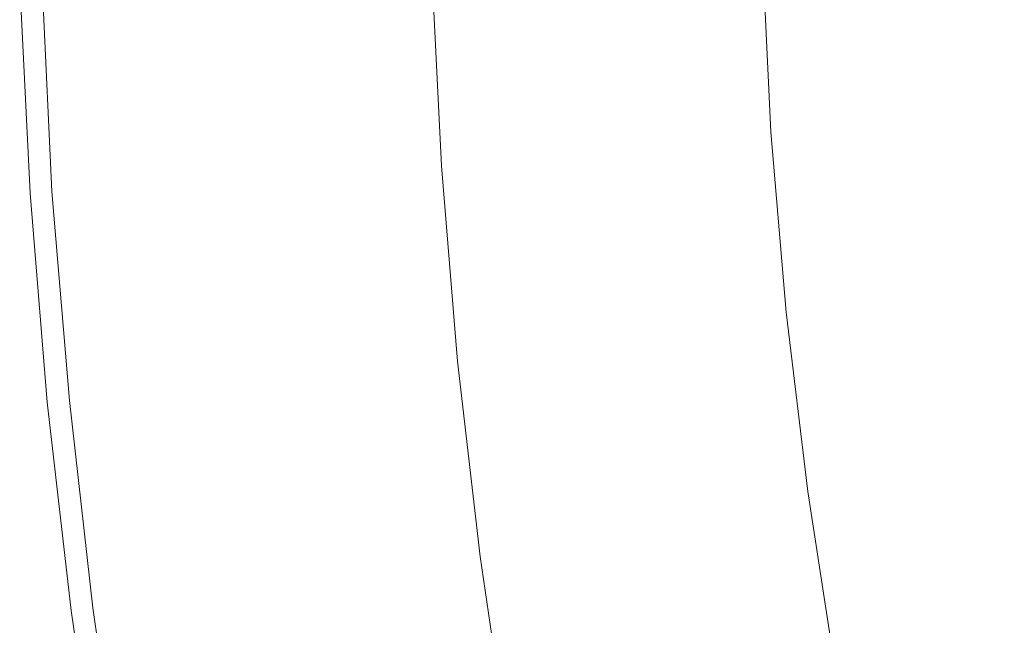
# Model space of a CAD drawing. Extents: x -797 to 797, y -797 to 798.
# Drawn here: x -797 to -674, y -106 to -30 of the extents above; entities that cross this region are included whole.
import ezdxf

# ---------------------------------------------------------------- set-up
doc = ezdxf.new("R2010")
doc.units = 0
doc.header["$LTSCALE"] = 500
doc.header["$MEASUREMENT"] = 0
doc.layers.add('CRS0', color=7, linetype='Continuous')

msp = doc.modelspace()

# ---------------------------------------------------------------- linework, layer by layer
at = {"layer": 'CRS0', "lineweight": 0}
for points, invisible_edges in [([(-704.6, -22, 182.4), (-707.6, -22.1, 184.2), (-706.4, -44.7, 184.2), (-704.6, -22, 182.4)], 15), ([(-706.4, -44.7, 184.2), (-703.5, -44.4, 182.4), (-704.6, -22, 182.4), (-706.4, -44.7, 184.2)], 13), ([(-700.5, -44.2, 180.8), (-701.6, -21.8, 180.8), (-704.6, -22, 182.4), (-700.5, -44.2, 180.8)], 15), ([(-704.6, -22, 182.4), (-703.5, -44.4, 182.4), (-700.5, -44.2, 180.8), (-704.6, -22, 182.4)], 15), ([(-698.6, -21.7, 179.4), (-701.6, -21.8, 180.8), (-700.5, -44.2, 180.8), (-698.6, -21.7, 179.4)], 15), ([(-700.5, -44.2, 180.8), (-697.4, -43.9, 179.4), (-698.6, -21.7, 179.4), (-700.5, -44.2, 180.8)], 15), ([(-693, -43.6, 178.3), (-694, -21.6, 178.3), (-698.6, -21.7, 179.4), (-693, -43.6, 178.3)], 15), ([(-698.6, -21.7, 179.4), (-697.4, -43.9, 179.4), (-693, -43.6, 178.3), (-698.6, -21.7, 179.4)], 15), ([(-686.3, -21.4, 177.4), (-694, -21.6, 178.3), (-693, -43.6, 178.3), (-686.3, -21.4, 177.4)], 15), ([(-693, -43.6, 178.3), (-685.7, -43.2, 177.4), (-686.3, -21.4, 177.4), (-693, -43.6, 178.3)], 15), ([(-674.3, -42.6, 176.8), (-674, -21.1, 176.8), (-686.3, -21.4, 177.4), (-674.3, -42.6, 176.8)], 15), ([(-686.3, -21.4, 177.4), (-685.7, -43.2, 177.4), (-674.3, -42.6, 176.8), (-686.3, -21.4, 177.4)], 15), ([(-727.7, -23.2, 204.8), (-730.6, -23.3, 208.9), (-729.4, -47, 208.9), (-727.7, -23.2, 204.8)], 15), ([(-729.4, -47, 208.9), (-726.5, -46.7, 204.8), (-727.7, -23.2, 204.8), (-729.4, -47, 208.9)], 15), ([(-723.5, -46.3, 200.8), (-724.7, -23, 200.8), (-727.7, -23.2, 204.8), (-723.5, -46.3, 200.8)], 15), ([(-727.7, -23.2, 204.8), (-726.5, -46.7, 204.8), (-723.5, -46.3, 200.8), (-727.7, -23.2, 204.8)], 15), ([(-721.8, -22.8, 197.2), (-724.7, -23, 200.8), (-723.5, -46.3, 200.8), (-721.8, -22.8, 197.2)], 15), ([(-723.5, -46.3, 200.8), (-720.7, -46, 197.2), (-721.8, -22.8, 197.2), (-723.5, -46.3, 200.8)], 15), ([(-717.8, -45.7, 194), (-719, -22.7, 194), (-721.8, -22.8, 197.2), (-717.8, -45.7, 194)], 15), ([(-721.8, -22.8, 197.2), (-720.7, -46, 197.2), (-717.8, -45.7, 194), (-721.8, -22.8, 197.2)], 15), ([(-716.2, -22.5, 191.2), (-719, -22.7, 194), (-717.8, -45.7, 194), (-716.2, -22.5, 191.2)], 15), ([(-717.8, -45.7, 194), (-715, -45.4, 191.2), (-716.2, -22.5, 191.2), (-717.8, -45.7, 194)], 15), ([(-712.2, -45.2, 188.6), (-713.4, -22.4, 188.6), (-716.2, -22.5, 191.2), (-712.2, -45.2, 188.6)], 15), ([(-716.2, -22.5, 191.2), (-715, -45.4, 191.2), (-712.2, -45.2, 188.6), (-716.2, -22.5, 191.2)], 15), ([(-710.5, -22.2, 186.3), (-713.4, -22.4, 188.6), (-712.2, -45.2, 188.6), (-710.5, -22.2, 186.3)], 15), ([(-712.2, -45.2, 188.6), (-709.3, -44.9, 186.3), (-710.5, -22.2, 186.3), (-712.2, -45.2, 188.6)], 15), ([(-706.4, -44.7, 184.2), (-707.6, -22.1, 184.2), (-710.5, -22.2, 186.3), (-706.4, -44.7, 184.2)], 15), ([(-710.5, -22.2, 186.3), (-709.3, -44.9, 186.3), (-706.4, -44.7, 184.2), (-710.5, -22.2, 186.3)], 15), ([(-750.7, -24.4, 229.7), (-755.6, -24.6, 230.1), (-754.4, -49.3, 230.1), (-750.7, -24.4, 229.7)], 15), ([(-754.4, -49.3, 230.1), (-749.5, -49, 229.7), (-750.7, -24.4, 229.7), (-754.4, -49.3, 230.1)], 15), ([(-746.3, -48.7, 229.1), (-747.5, -24.3, 229.1), (-750.7, -24.4, 229.7), (-746.3, -48.7, 229.1)], 15), ([(-750.7, -24.4, 229.7), (-749.5, -49, 229.7), (-746.3, -48.7, 229.1), (-750.7, -24.4, 229.7)], 15), ([(-745.7, -24.2, 228.5), (-747.5, -24.3, 229.1), (-746.3, -48.7, 229.1), (-745.7, -24.2, 228.5)], 15), ([(-746.3, -48.7, 229.1), (-744.5, -48.6, 228.6), (-745.7, -24.2, 228.5), (-746.3, -48.7, 229.1)], 13), ([(-743.3, -48.5, 227.9), (-744.5, -24.2, 227.9), (-745.7, -24.2, 228.5), (-743.3, -48.5, 227.9)], 15), ([(-745.7, -24.2, 228.5), (-744.5, -48.6, 228.6), (-743.3, -48.5, 227.9), (-745.7, -24.2, 228.5)], 15), ([(-743.6, -24.1, 227.3), (-744.5, -24.2, 227.9), (-743.3, -48.5, 227.9), (-743.6, -24.1, 227.3)], 15), ([(-743.3, -48.5, 227.9), (-742.4, -48.4, 227.3), (-743.6, -24.1, 227.3), (-743.3, -48.5, 227.9)], 15), ([(-741.5, -48.4, 226.6), (-742.7, -24.1, 226.6), (-743.6, -24.1, 227.3), (-741.5, -48.4, 226.6)], 15), ([(-743.6, -24.1, 227.3), (-742.4, -48.4, 227.3), (-741.5, -48.4, 226.6), (-743.6, -24.1, 227.3)], 15), ([(-741.9, -24, 225.7), (-742.7, -24.1, 226.6), (-741.5, -48.4, 226.6), (-741.9, -24, 225.7)], 15), ([(-741.5, -48.4, 226.6), (-740.7, -48.3, 225.7), (-741.9, -24, 225.7), (-741.5, -48.4, 226.6)], 15), ([(-739.9, -48.2, 224.7), (-741.1, -24, 224.7), (-741.9, -24, 225.7), (-739.9, -48.2, 224.7)], 15), ([(-741.9, -24, 225.7), (-740.7, -48.3, 225.7), (-739.9, -48.2, 224.7), (-741.9, -24, 225.7)], 15), ([(-740.1, -23.9, 223.3), (-741.1, -24, 224.7), (-739.9, -48.2, 224.7), (-740.1, -23.9, 223.3)], 15), ([(-739.9, -48.2, 224.7), (-738.9, -48.1, 223.3), (-740.1, -23.9, 223.3), (-739.9, -48.2, 224.7)], 15), ([(-737.7, -48, 221.6), (-738.9, -23.9, 221.6), (-740.1, -23.9, 223.3), (-737.7, -48, 221.6)], 15), ([(-740.1, -23.9, 223.3), (-738.9, -48.1, 223.3), (-737.7, -48, 221.6), (-740.1, -23.9, 223.3)], 15), ([(-737.4, -23.8, 219.3), (-738.9, -23.9, 221.6), (-737.7, -48, 221.6), (-737.4, -23.8, 219.3)], 15), ([(-737.7, -48, 221.6), (-736.3, -47.8, 219.3), (-737.4, -23.8, 219.3), (-737.7, -48, 221.6)], 15), ([(-734.4, -47.6, 216.5), (-735.6, -23.6, 216.5), (-737.4, -23.8, 219.3), (-734.4, -47.6, 216.5)], 15), ([(-737.4, -23.8, 219.3), (-736.3, -47.8, 219.3), (-734.4, -47.6, 216.5), (-737.4, -23.8, 219.3)], 15), ([(-733.2, -23.5, 212.9), (-735.6, -23.6, 216.5), (-734.4, -47.6, 216.5), (-733.2, -23.5, 212.9)], 15), ([(-734.4, -47.6, 216.5), (-732.1, -47.3, 212.9), (-733.2, -23.5, 212.9), (-734.4, -47.6, 216.5)], 15), ([(-729.4, -47, 208.9), (-730.6, -23.3, 208.9), (-733.2, -23.5, 212.9), (-729.4, -47, 208.9)], 15), ([(-733.2, -23.5, 212.9), (-732.1, -47.3, 212.9), (-729.4, -47, 208.9), (-733.2, -23.5, 212.9)], 15), ([(-790.8, -25.7, 230), (-793.2, -25.8, 229.7), (-791.9, -51.8, 229.7), (-790.8, -25.7, 230)], 15), ([(-791.9, -51.8, 229.7), (-789.6, -51.6, 230), (-790.8, -25.7, 230), (-791.9, -51.8, 229.7)], 15), ([(-785.3, -51.3, 230.2), (-786.5, -25.6, 230.2), (-790.8, -25.7, 230), (-785.3, -51.3, 230.2)], 15), ([(-790.8, -25.7, 230), (-789.6, -51.6, 230), (-785.3, -51.3, 230.2), (-790.8, -25.7, 230)], 15), ([(-779.6, -25.4, 230.4), (-786.5, -25.6, 230.2), (-785.3, -51.3, 230.2), (-779.6, -25.4, 230.4)], 15), ([(-785.3, -51.3, 230.2), (-778.4, -50.9, 230.4), (-779.6, -25.4, 230.4), (-785.3, -51.3, 230.2)], 15), ([(-770.1, -50.3, 230.4), (-771.3, -25.1, 230.4), (-779.6, -25.4, 230.4), (-770.1, -50.3, 230.4)], 15), ([(-779.6, -25.4, 230.4), (-778.4, -50.9, 230.4), (-770.1, -50.3, 230.4), (-779.6, -25.4, 230.4)], 15), ([(-762.9, -24.8, 230.3), (-771.3, -25.1, 230.4), (-770.1, -50.3, 230.4), (-762.9, -24.8, 230.3)], 15), ([(-770.1, -50.3, 230.4), (-761.7, -49.8, 230.3), (-762.9, -24.8, 230.3), (-770.1, -50.3, 230.4)], 15), ([(-754.4, -49.3, 230.1), (-755.6, -24.6, 230.1), (-762.9, -24.8, 230.3), (-754.4, -49.3, 230.1)], 15), ([(-762.9, -24.8, 230.3), (-761.7, -49.8, 230.3), (-754.4, -49.3, 230.1), (-762.9, -24.8, 230.3)], 15), ([(-796.9, -25.9, 213.2), (-797, -25.9, 206.7), (-795.7, -52, 206.7), (-796.9, -25.9, 213.2)], 15), ([(-795.7, -52, 191.6), (-795.7, -52, 199.4), (-797, -25.9, 199.4), (-795.7, -52, 191.6)], 15), ([(-797, -25.9, 199.4), (-797, -25.9, 191.6), (-795.7, -52, 191.6), (-797, -25.9, 199.4)], 13), ([(-795.7, -52, 206.7), (-797, -25.9, 206.7), (-797, -25.9, 199.4), (-795.7, -52, 206.7)], 15), ([(-797, -25.9, 199.4), (-795.7, -52, 199.4), (-795.7, -52, 206.7), (-797, -25.9, 199.4)], 15), ([(-795.7, -52, 206.7), (-795.6, -52, 213.2), (-796.9, -25.9, 213.2), (-795.7, -52, 206.7)], 15), ([(-795.6, -52, 218.4), (-796.9, -25.9, 218.4), (-796.9, -25.9, 213.2), (-795.6, -52, 218.4)], 15), ([(-796.9, -25.9, 213.2), (-795.6, -52, 213.2), (-795.6, -52, 218.4), (-796.9, -25.9, 213.2)], 15), ([(-796.8, -25.9, 221.8), (-796.9, -25.9, 218.4), (-795.6, -52, 218.4), (-796.8, -25.9, 221.8)], 15), ([(-795.6, -52, 218.4), (-795.5, -52, 221.8), (-796.8, -25.9, 221.8), (-795.6, -52, 218.4)], 15), ([(-795.3, -52, 223.9), (-796.6, -25.9, 223.9), (-796.8, -25.9, 221.8), (-795.3, -52, 223.9)], 15), ([(-796.8, -25.9, 221.8), (-795.5, -52, 221.8), (-795.3, -52, 223.9), (-796.8, -25.9, 221.8)], 15), ([(-796.4, -25.9, 225.1), (-796.6, -25.9, 223.9), (-795.3, -52, 223.9), (-796.4, -25.9, 225.1)], 15), ([(-795.3, -52, 223.9), (-795.1, -52, 225.1), (-796.4, -25.9, 225.1), (-795.3, -52, 223.9)], 15), ([(-794.9, -52, 225.9), (-796.1, -25.9, 225.9), (-796.4, -25.9, 225.1), (-794.9, -52, 225.9)], 15), ([(-796.4, -25.9, 225.1), (-795.1, -52, 225.1), (-794.9, -52, 225.9), (-796.4, -25.9, 225.1)], 15), ([(-795.8, -25.9, 226.7), (-796.1, -25.9, 225.9), (-794.9, -52, 225.9), (-795.8, -25.9, 226.7)], 15), ([(-794.9, -52, 225.9), (-794.5, -51.9, 226.7), (-795.8, -25.9, 226.7), (-794.9, -52, 225.9)], 15), ([(-794.2, -51.9, 227.5), (-795.5, -25.9, 227.5), (-795.8, -25.9, 226.7), (-794.2, -51.9, 227.5)], 15), ([(-795.8, -25.9, 226.7), (-794.5, -51.9, 226.7), (-794.2, -51.9, 227.5), (-795.8, -25.9, 226.7)], 15), ([(-795.1, -25.9, 228.2), (-795.5, -25.9, 227.5), (-794.2, -51.9, 227.5), (-795.1, -25.9, 228.2)], 15), ([(-794.2, -51.9, 227.5), (-793.8, -51.9, 228.2), (-795.1, -25.9, 228.2), (-794.2, -51.9, 227.5)], 15), ([(-793.4, -51.9, 228.8), (-794.6, -25.9, 228.8), (-795.1, -25.9, 228.2), (-793.4, -51.9, 228.8)], 15), ([(-795.1, -25.9, 228.2), (-793.8, -51.9, 228.2), (-793.4, -51.9, 228.8), (-795.1, -25.9, 228.2)], 15), ([(-794.2, -25.9, 229.4), (-794.6, -25.9, 228.8), (-793.4, -51.9, 228.8), (-794.2, -25.9, 229.4)], 15), ([(-791.9, -51.8, 229.7), (-793.2, -25.8, 229.7), (-794.2, -25.9, 229.4), (-791.9, -51.8, 229.7)], 15), ([(-793.4, -51.9, 228.8), (-793, -51.8, 229.4), (-794.2, -25.9, 229.4), (-793.4, -51.9, 228.8)], 13), ([(-794.2, -25.9, 229.4), (-793, -51.8, 229.4), (-791.9, -51.8, 229.7), (-794.2, -25.9, 229.4)], 15), ([(-674.3, -42.6, 176.8), (-685.7, -43.2, 177.4), (-684.5, -65, 177.4), (-674.3, -42.6, 176.8)], 15), ([(-684.5, -65, 177.4), (-674, -64.1, 176.8), (-674.3, -42.6, 176.8), (-684.5, -65, 177.4)], 15), ([(-695.6, -66.1, 179.4), (-697.4, -43.9, 179.4), (-700.5, -44.2, 180.8), (-695.6, -66.1, 179.4)], 15), ([(-693, -43.6, 178.3), (-697.4, -43.9, 179.4), (-695.6, -66.1, 179.4), (-693, -43.6, 178.3)], 15), ([(-695.6, -66.1, 179.4), (-691.3, -65.6, 178.3), (-693, -43.6, 178.3), (-695.6, -66.1, 179.4)], 15), ([(-684.5, -65, 177.4), (-685.7, -43.2, 177.4), (-693, -43.6, 178.3), (-684.5, -65, 177.4)], 15), ([(-693, -43.6, 178.3), (-691.3, -65.6, 178.3), (-684.5, -65, 177.4), (-693, -43.6, 178.3)], 15), ([(-712.2, -45.2, 188.6), (-715, -45.4, 191.2), (-713.1, -68.3, 191.1), (-712.2, -45.2, 188.6)], 15), ([(-713.1, -68.3, 191.1), (-710.3, -67.9, 188.6), (-712.2, -45.2, 188.6), (-713.1, -68.3, 191.1)], 15), ([(-707.4, -67.5, 186.3), (-709.3, -44.9, 186.3), (-712.2, -45.2, 188.6), (-707.4, -67.5, 186.3)], 15), ([(-712.2, -45.2, 188.6), (-710.3, -67.9, 188.6), (-707.4, -67.5, 186.3), (-712.2, -45.2, 188.6)], 15), ([(-706.4, -44.7, 184.2), (-709.3, -44.9, 186.3), (-707.4, -67.5, 186.3), (-706.4, -44.7, 184.2)], 15), ([(-707.4, -67.5, 186.3), (-704.5, -67.2, 184.2), (-706.4, -44.7, 184.2), (-707.4, -67.5, 186.3)], 15), ([(-701.6, -66.8, 182.4), (-703.5, -44.4, 182.4), (-706.4, -44.7, 184.2), (-701.6, -66.8, 182.4)], 15), ([(-706.4, -44.7, 184.2), (-704.5, -67.2, 184.2), (-701.6, -66.8, 182.4), (-706.4, -44.7, 184.2)], 15), ([(-700.5, -44.2, 180.8), (-703.5, -44.4, 182.4), (-701.6, -66.8, 182.4), (-700.5, -44.2, 180.8)], 13), ([(-701.6, -66.8, 182.4), (-698.6, -66.4, 180.8), (-700.5, -44.2, 180.8), (-701.6, -66.8, 182.4)], 15), ([(-700.5, -44.2, 180.8), (-698.6, -66.4, 180.8), (-695.6, -66.1, 179.4), (-700.5, -44.2, 180.8)], 15), ([(-723.5, -46.3, 200.8), (-726.5, -46.7, 204.8), (-724.5, -70.1, 204.7), (-723.5, -46.3, 200.8)], 15), ([(-724.5, -70.1, 204.7), (-721.6, -69.6, 200.7), (-723.5, -46.3, 200.8), (-724.5, -70.1, 204.7)], 15), ([(-718.7, -69.2, 197.1), (-720.7, -46, 197.2), (-723.5, -46.3, 200.8), (-718.7, -69.2, 197.1)], 15), ([(-723.5, -46.3, 200.8), (-721.6, -69.6, 200.7), (-718.7, -69.2, 197.1), (-723.5, -46.3, 200.8)], 15), ([(-717.8, -45.7, 194), (-720.7, -46, 197.2), (-718.7, -69.2, 197.1), (-717.8, -45.7, 194)], 15), ([(-718.7, -69.2, 197.1), (-715.9, -68.7, 194), (-717.8, -45.7, 194), (-718.7, -69.2, 197.1)], 15), ([(-713.1, -68.3, 191.1), (-715, -45.4, 191.2), (-717.8, -45.7, 194), (-713.1, -68.3, 191.1)], 15), ([(-717.8, -45.7, 194), (-715.9, -68.7, 194), (-713.1, -68.3, 191.1), (-717.8, -45.7, 194)], 15), ([(-734.4, -47.6, 216.5), (-736.3, -47.8, 219.3), (-734.3, -71.8, 219.4), (-734.4, -47.6, 216.5)], 15), ([(-730.1, -71.1, 212.9), (-732.1, -47.3, 212.9), (-734.4, -47.6, 216.5), (-730.1, -71.1, 212.9)], 15), ([(-734.4, -47.6, 216.5), (-732.4, -71.5, 216.5), (-730.1, -71.1, 212.9), (-734.4, -47.6, 216.5)], 15), ([(-734.3, -71.8, 219.4), (-732.4, -71.5, 216.5), (-734.4, -47.6, 216.5), (-734.3, -71.8, 219.4)], 15), ([(-729.4, -47, 208.9), (-732.1, -47.3, 212.9), (-730.1, -71.1, 212.9), (-729.4, -47, 208.9)], 15), ([(-730.1, -71.1, 212.9), (-727.4, -70.6, 208.9), (-729.4, -47, 208.9), (-730.1, -71.1, 212.9)], 15), ([(-724.5, -70.1, 204.7), (-726.5, -46.7, 204.8), (-729.4, -47, 208.9), (-724.5, -70.1, 204.7)], 15), ([(-729.4, -47, 208.9), (-727.4, -70.6, 208.9), (-724.5, -70.1, 204.7), (-729.4, -47, 208.9)], 15), ([(-747.5, -73.5, 229.7), (-749.5, -49, 229.7), (-754.4, -49.3, 230.1), (-747.5, -73.5, 229.7)], 15), ([(-746.3, -48.7, 229.1), (-749.5, -49, 229.7), (-747.5, -73.5, 229.7), (-746.3, -48.7, 229.1)], 15), ([(-747.5, -73.5, 229.7), (-744.3, -73.1, 229.1), (-746.3, -48.7, 229.1), (-747.5, -73.5, 229.7)], 15), ([(-742.5, -72.9, 228.6), (-744.5, -48.6, 228.6), (-746.3, -48.7, 229.1), (-742.5, -72.9, 228.6)], 15), ([(-746.3, -48.7, 229.1), (-744.3, -73.1, 229.1), (-742.5, -72.9, 228.6), (-746.3, -48.7, 229.1)], 15), ([(-743.3, -48.5, 227.9), (-744.5, -48.6, 228.6), (-742.5, -72.9, 228.6), (-743.3, -48.5, 227.9)], 13), ([(-740.4, -72.7, 227.3), (-742.4, -48.4, 227.3), (-743.3, -48.5, 227.9), (-740.4, -72.7, 227.3)], 15), ([(-743.3, -48.5, 227.9), (-741.3, -72.8, 227.9), (-740.4, -72.7, 227.3), (-743.3, -48.5, 227.9)], 15), ([(-742.5, -72.9, 228.6), (-741.3, -72.8, 227.9), (-743.3, -48.5, 227.9), (-742.5, -72.9, 228.6)], 15), ([(-741.5, -48.4, 226.6), (-742.4, -48.4, 227.3), (-740.4, -72.7, 227.3), (-741.5, -48.4, 226.6)], 15), ([(-738.7, -72.5, 225.7), (-740.7, -48.3, 225.7), (-741.5, -48.4, 226.6), (-738.7, -72.5, 225.7)], 15), ([(-740.4, -72.7, 227.3), (-739.5, -72.6, 226.6), (-741.5, -48.4, 226.6), (-740.4, -72.7, 227.3)], 15), ([(-741.5, -48.4, 226.6), (-739.5, -72.6, 226.6), (-738.7, -72.5, 225.7), (-741.5, -48.4, 226.6)], 15), ([(-739.9, -48.2, 224.7), (-740.7, -48.3, 225.7), (-738.7, -72.5, 225.7), (-739.9, -48.2, 224.7)], 15), ([(-736.9, -72.2, 223.3), (-738.9, -48.1, 223.3), (-739.9, -48.2, 224.7), (-736.9, -72.2, 223.3)], 15), ([(-738.7, -72.5, 225.7), (-737.9, -72.3, 224.7), (-739.9, -48.2, 224.7), (-738.7, -72.5, 225.7)], 15), ([(-739.9, -48.2, 224.7), (-737.9, -72.3, 224.7), (-736.9, -72.2, 223.3), (-739.9, -48.2, 224.7)], 15), ([(-737.7, -48, 221.6), (-738.9, -48.1, 223.3), (-736.9, -72.2, 223.3), (-737.7, -48, 221.6)], 15), ([(-734.3, -71.8, 219.4), (-736.3, -47.8, 219.3), (-737.7, -48, 221.6), (-734.3, -71.8, 219.4)], 15), ([(-736.9, -72.2, 223.3), (-735.8, -72, 221.6), (-737.7, -48, 221.6), (-736.9, -72.2, 223.3)], 15), ([(-737.7, -48, 221.6), (-735.8, -72, 221.6), (-734.3, -71.8, 219.4), (-737.7, -48, 221.6)], 15), ([(-759.6, -74.7, 230.3), (-761.7, -49.8, 230.3), (-770.1, -50.3, 230.4), (-759.6, -74.7, 230.3)], 15), ([(-754.4, -49.3, 230.1), (-761.7, -49.8, 230.3), (-759.6, -74.7, 230.3), (-754.4, -49.3, 230.1)], 15), ([(-759.6, -74.7, 230.3), (-752.4, -74, 230.1), (-754.4, -49.3, 230.1), (-759.6, -74.7, 230.3)], 15), ([(-754.4, -49.3, 230.1), (-752.4, -74, 230.1), (-747.5, -73.5, 229.7), (-754.4, -49.3, 230.1)], 15), ([(-785.3, -51.3, 230.2), (-789.6, -51.6, 230), (-787.4, -77.4, 230), (-785.3, -51.3, 230.2)], 15), ([(-787.4, -77.4, 230), (-783.2, -77, 230.2), (-785.3, -51.3, 230.2), (-787.4, -77.4, 230)], 15), ([(-776.3, -76.3, 230.4), (-778.4, -50.9, 230.4), (-785.3, -51.3, 230.2), (-776.3, -76.3, 230.4)], 15), ([(-785.3, -51.3, 230.2), (-783.2, -77, 230.2), (-776.3, -76.3, 230.4), (-785.3, -51.3, 230.2)], 15), ([(-770.1, -50.3, 230.4), (-778.4, -50.9, 230.4), (-776.3, -76.3, 230.4), (-770.1, -50.3, 230.4)], 15), ([(-776.3, -76.3, 230.4), (-768, -75.5, 230.4), (-770.1, -50.3, 230.4), (-776.3, -76.3, 230.4)], 15), ([(-770.1, -50.3, 230.4), (-768, -75.5, 230.4), (-759.6, -74.7, 230.3), (-770.1, -50.3, 230.4)], 15), ([(-795.7, -52, 206.7), (-793.5, -78, 206.7), (-793.5, -78, 213.2), (-795.7, -52, 206.7)], 15), ([(-793.5, -78, 213.2), (-795.6, -52, 213.2), (-795.7, -52, 206.7), (-793.5, -78, 213.2)], 15), ([(-795.7, -52, 206.7), (-795.7, -52, 199.4), (-793.6, -78, 199.4), (-795.7, -52, 206.7)], 15), ([(-793.6, -78, 199.4), (-793.5, -78, 206.7), (-795.7, -52, 206.7), (-793.6, -78, 199.4)], 15), ([(-795.7, -52, 191.6), (-793.6, -78, 191.6), (-793.6, -78, 199.4), (-795.7, -52, 191.6)], 14), ([(-793.6, -78, 199.4), (-795.7, -52, 199.4), (-795.7, -52, 191.6), (-793.6, -78, 199.4)], 15), ([(-795.6, -52, 218.4), (-795.6, -52, 213.2), (-793.5, -78, 213.2), (-795.6, -52, 218.4)], 15), ([(-793.5, -78, 213.2), (-793.4, -78, 218.4), (-795.6, -52, 218.4), (-793.5, -78, 213.2)], 15), ([(-795.6, -52, 218.4), (-793.4, -78, 218.4), (-793.3, -78, 221.8), (-795.6, -52, 218.4)], 15), ([(-793.3, -78, 221.8), (-795.5, -52, 221.8), (-795.6, -52, 218.4), (-793.3, -78, 221.8)], 15), ([(-795.3, -52, 223.9), (-795.5, -52, 221.8), (-793.3, -78, 221.8), (-795.3, -52, 223.9)], 15), ([(-793.3, -78, 221.8), (-793.2, -78, 223.9), (-795.3, -52, 223.9), (-793.3, -78, 221.8)], 15), ([(-795.3, -52, 223.9), (-793.2, -78, 223.9), (-793, -78, 225.1), (-795.3, -52, 223.9)], 15), ([(-793, -78, 225.1), (-795.1, -52, 225.1), (-795.3, -52, 223.9), (-793, -78, 225.1)], 15), ([(-794.9, -52, 225.9), (-795.1, -52, 225.1), (-793, -78, 225.1), (-794.9, -52, 225.9)], 15), ([(-792.4, -77.9, 226.7), (-794.5, -51.9, 226.7), (-794.9, -52, 225.9), (-792.4, -77.9, 226.7)], 15), ([(-794.9, -52, 225.9), (-792.7, -77.9, 225.9), (-792.4, -77.9, 226.7), (-794.9, -52, 225.9)], 15), ([(-793, -78, 225.1), (-792.7, -77.9, 225.9), (-794.9, -52, 225.9), (-793, -78, 225.1)], 15), ([(-794.2, -51.9, 227.5), (-794.5, -51.9, 226.7), (-792.4, -77.9, 226.7), (-794.2, -51.9, 227.5)], 15), ([(-792.4, -77.9, 226.7), (-792, -77.9, 227.5), (-794.2, -51.9, 227.5), (-792.4, -77.9, 226.7)], 15), ([(-794.2, -51.9, 227.5), (-792, -77.9, 227.5), (-791.7, -77.8, 228.2), (-794.2, -51.9, 227.5)], 15), ([(-791.7, -77.8, 228.2), (-793.8, -51.9, 228.2), (-794.2, -51.9, 227.5), (-791.7, -77.8, 228.2)], 15), ([(-793.4, -51.9, 228.8), (-793.8, -51.9, 228.2), (-791.7, -77.8, 228.2), (-793.4, -51.9, 228.8)], 15), ([(-790.8, -77.8, 229.4), (-793, -51.8, 229.4), (-793.4, -51.9, 228.8), (-790.8, -77.8, 229.4)], 15), ([(-791.7, -77.8, 228.2), (-791.2, -77.8, 228.8), (-793.4, -51.9, 228.8), (-791.7, -77.8, 228.2)], 15), ([(-793.4, -51.9, 228.8), (-791.2, -77.8, 228.8), (-790.8, -77.8, 229.4), (-793.4, -51.9, 228.8)], 15), ([(-791.9, -51.8, 229.7), (-793, -51.8, 229.4), (-790.8, -77.8, 229.4), (-791.9, -51.8, 229.7)], 13), ([(-787.4, -77.4, 230), (-789.6, -51.6, 230), (-791.9, -51.8, 229.7), (-787.4, -77.4, 230)], 15), ([(-790.8, -77.8, 229.4), (-789.8, -77.7, 229.7), (-791.9, -51.8, 229.7), (-790.8, -77.8, 229.4)], 15), ([(-791.9, -51.8, 229.7), (-789.8, -77.7, 229.7), (-787.4, -77.4, 230), (-791.9, -51.8, 229.7)], 15), ([(-673.1, -85.7, 176.8), (-674, -64.1, 176.8), (-684.5, -65, 177.4), (-673.1, -85.7, 176.8)], 15), ([(-695.6, -66.1, 179.4), (-698.6, -66.4, 180.8), (-696, -88.6, 180.7), (-695.6, -66.1, 179.4)], 15), ([(-696, -88.6, 180.7), (-692.9, -88.1, 179.4), (-695.6, -66.1, 179.4), (-696, -88.6, 180.7)], 15), ([(-688.8, -87.6, 178.3), (-691.3, -65.6, 178.3), (-695.6, -66.1, 179.4), (-688.8, -87.6, 178.3)], 15), ([(-695.6, -66.1, 179.4), (-692.9, -88.1, 179.4), (-688.8, -87.6, 178.3), (-695.6, -66.1, 179.4)], 15), ([(-684.5, -65, 177.4), (-691.3, -65.6, 178.3), (-688.8, -87.6, 178.3), (-684.5, -65, 177.4)], 15), ([(-688.8, -87.6, 178.3), (-682.6, -86.8, 177.4), (-684.5, -65, 177.4), (-688.8, -87.6, 178.3)], 15), ([(-684.5, -65, 177.4), (-682.6, -86.8, 177.4), (-673.1, -85.7, 176.8), (-684.5, -65, 177.4)], 15), ([(-701.9, -89.6, 184.2), (-704.5, -67.2, 184.2), (-707.4, -67.5, 186.3), (-701.9, -89.6, 184.2)], 15), ([(-701.6, -66.8, 182.4), (-704.5, -67.2, 184.2), (-701.9, -89.6, 184.2), (-701.6, -66.8, 182.4)], 15), ([(-701.9, -89.6, 184.2), (-698.9, -89.1, 182.3), (-701.6, -66.8, 182.4), (-701.9, -89.6, 184.2)], 15), ([(-696, -88.6, 180.7), (-698.6, -66.4, 180.8), (-701.6, -66.8, 182.4), (-696, -88.6, 180.7)], 15), ([(-701.6, -66.8, 182.4), (-698.9, -89.1, 182.3), (-696, -88.6, 180.7), (-701.6, -66.8, 182.4)], 14), ([(-713.1, -68.3, 191.1), (-715.9, -68.7, 194), (-713.2, -91.7, 193.9), (-713.1, -68.3, 191.1)], 15), ([(-713.2, -91.7, 193.9), (-710.4, -91.1, 191.1), (-713.1, -68.3, 191.1), (-713.2, -91.7, 193.9)], 15), ([(-707.6, -90.6, 188.5), (-710.3, -67.9, 188.6), (-713.1, -68.3, 191.1), (-707.6, -90.6, 188.5)], 15), ([(-713.1, -68.3, 191.1), (-710.4, -91.1, 191.1), (-707.6, -90.6, 188.5), (-713.1, -68.3, 191.1)], 15), ([(-707.4, -67.5, 186.3), (-710.3, -67.9, 188.6), (-707.6, -90.6, 188.5), (-707.4, -67.5, 186.3)], 15), ([(-707.6, -90.6, 188.5), (-704.7, -90.1, 186.2), (-707.4, -67.5, 186.3), (-707.6, -90.6, 188.5)], 15), ([(-707.4, -67.5, 186.3), (-704.7, -90.1, 186.2), (-701.9, -89.6, 184.2), (-707.4, -67.5, 186.3)], 15), ([(-718.8, -92.8, 200.7), (-721.6, -69.6, 200.7), (-724.5, -70.1, 204.7), (-718.8, -92.8, 200.7)], 15), ([(-718.7, -69.2, 197.1), (-721.6, -69.6, 200.7), (-718.8, -92.8, 200.7), (-718.7, -69.2, 197.1)], 15), ([(-718.8, -92.8, 200.7), (-716, -92.2, 197.1), (-718.7, -69.2, 197.1), (-718.8, -92.8, 200.7)], 15), ([(-713.2, -91.7, 193.9), (-715.9, -68.7, 194), (-718.7, -69.2, 197.1), (-713.2, -91.7, 193.9)], 15), ([(-718.7, -69.2, 197.1), (-716, -92.2, 197.1), (-713.2, -91.7, 193.9), (-718.7, -69.2, 197.1)], 15), ([(-724.7, -94.1, 208.9), (-727.4, -70.6, 208.9), (-730.1, -71.1, 212.9), (-724.7, -94.1, 208.9)], 15), ([(-724.5, -70.1, 204.7), (-727.4, -70.6, 208.9), (-724.7, -94.1, 208.9), (-724.5, -70.1, 204.7)], 15), ([(-724.7, -94.1, 208.9), (-721.8, -93.5, 204.7), (-724.5, -70.1, 204.7), (-724.7, -94.1, 208.9)], 15), ([(-724.5, -70.1, 204.7), (-721.8, -93.5, 204.7), (-718.8, -92.8, 200.7), (-724.5, -70.1, 204.7)], 15), ([(-735.1, -96.4, 224.7), (-737.9, -72.3, 224.7), (-738.7, -72.5, 225.7), (-735.1, -96.4, 224.7)], 15), ([(-736.9, -72.2, 223.3), (-737.9, -72.3, 224.7), (-735.1, -96.4, 224.7), (-736.9, -72.2, 223.3)], 15), ([(-733, -96, 221.6), (-735.8, -72, 221.6), (-736.9, -72.2, 223.3), (-733, -96, 221.6)], 15), ([(-735.1, -96.4, 224.7), (-734.2, -96.2, 223.3), (-736.9, -72.2, 223.3), (-735.1, -96.4, 224.7)], 15), ([(-736.9, -72.2, 223.3), (-734.2, -96.2, 223.3), (-733, -96, 221.6), (-736.9, -72.2, 223.3)], 15), ([(-734.3, -71.8, 219.4), (-735.8, -72, 221.6), (-733, -96, 221.6), (-734.3, -71.8, 219.4)], 15), ([(-729.7, -95.3, 216.5), (-732.4, -71.5, 216.5), (-734.3, -71.8, 219.4), (-729.7, -95.3, 216.5)], 15), ([(-734.3, -71.8, 219.4), (-731.5, -95.7, 219.4), (-729.7, -95.3, 216.5), (-734.3, -71.8, 219.4)], 15), ([(-733, -96, 221.6), (-731.5, -95.7, 219.4), (-734.3, -71.8, 219.4), (-733, -96, 221.6)], 15), ([(-730.1, -71.1, 212.9), (-732.4, -71.5, 216.5), (-729.7, -95.3, 216.5), (-730.1, -71.1, 212.9)], 15), ([(-729.7, -95.3, 216.5), (-727.3, -94.7, 212.9), (-730.1, -71.1, 212.9), (-729.7, -95.3, 216.5)], 15), ([(-730.1, -71.1, 212.9), (-727.3, -94.7, 212.9), (-724.7, -94.1, 208.9), (-730.1, -71.1, 212.9)], 15), ([(-747.5, -73.5, 229.7), (-752.4, -74, 230.1), (-749.6, -98.5, 230.1), (-747.5, -73.5, 229.7)], 15), ([(-749.6, -98.5, 230.1), (-744.6, -97.9, 229.7), (-747.5, -73.5, 229.7), (-749.6, -98.5, 230.1)], 15), ([(-741.5, -97.4, 229.1), (-744.3, -73.1, 229.1), (-747.5, -73.5, 229.7), (-741.5, -97.4, 229.1)], 15), ([(-747.5, -73.5, 229.7), (-744.6, -97.9, 229.7), (-741.5, -97.4, 229.1), (-747.5, -73.5, 229.7)], 15), ([(-742.5, -72.9, 228.6), (-744.3, -73.1, 229.1), (-741.5, -97.4, 229.1), (-742.5, -72.9, 228.6)], 15), ([(-738.6, -97, 227.9), (-741.3, -72.8, 227.9), (-742.5, -72.9, 228.6), (-738.6, -97, 227.9)], 15), ([(-742.5, -72.9, 228.6), (-739.7, -97.2, 228.6), (-738.6, -97, 227.9), (-742.5, -72.9, 228.6)], 14), ([(-741.5, -97.4, 229.1), (-739.7, -97.2, 228.6), (-742.5, -72.9, 228.6), (-741.5, -97.4, 229.1)], 15), ([(-740.4, -72.7, 227.3), (-741.3, -72.8, 227.9), (-738.6, -97, 227.9), (-740.4, -72.7, 227.3)], 15), ([(-736.8, -96.7, 226.6), (-739.5, -72.6, 226.6), (-740.4, -72.7, 227.3), (-736.8, -96.7, 226.6)], 15), ([(-738.6, -97, 227.9), (-737.6, -96.8, 227.3), (-740.4, -72.7, 227.3), (-738.6, -97, 227.9)], 15), ([(-740.4, -72.7, 227.3), (-737.6, -96.8, 227.3), (-736.8, -96.7, 226.6), (-740.4, -72.7, 227.3)], 15), ([(-738.7, -72.5, 225.7), (-739.5, -72.6, 226.6), (-736.8, -96.7, 226.6), (-738.7, -72.5, 225.7)], 15), ([(-738.7, -72.5, 225.7), (-736, -96.6, 225.7), (-735.1, -96.4, 224.7), (-738.7, -72.5, 225.7)], 15), ([(-736.8, -96.7, 226.6), (-736, -96.6, 225.7), (-738.7, -72.5, 225.7), (-736.8, -96.7, 226.6)], 15), ([(-759.6, -74.7, 230.3), (-768, -75.5, 230.4), (-765.1, -100.6, 230.4), (-759.6, -74.7, 230.3)], 15), ([(-765.1, -100.6, 230.4), (-756.8, -99.5, 230.3), (-759.6, -74.7, 230.3), (-765.1, -100.6, 230.4)], 15), ([(-749.6, -98.5, 230.1), (-752.4, -74, 230.1), (-759.6, -74.7, 230.3), (-749.6, -98.5, 230.1)], 15), ([(-759.6, -74.7, 230.3), (-756.8, -99.5, 230.3), (-749.6, -98.5, 230.1), (-759.6, -74.7, 230.3)], 15), ([(-765.1, -100.6, 230.4), (-768, -75.5, 230.4), (-776.3, -76.3, 230.4), (-765.1, -100.6, 230.4)], 15), ([(-780.2, -102.6, 230.2), (-783.2, -77, 230.2), (-787.4, -77.4, 230), (-780.2, -102.6, 230.2)], 15), ([(-776.3, -76.3, 230.4), (-783.2, -77, 230.2), (-780.2, -102.6, 230.2), (-776.3, -76.3, 230.4)], 15), ([(-780.2, -102.6, 230.2), (-773.4, -101.7, 230.4), (-776.3, -76.3, 230.4), (-780.2, -102.6, 230.2)], 15), ([(-776.3, -76.3, 230.4), (-773.4, -101.7, 230.4), (-765.1, -100.6, 230.4), (-776.3, -76.3, 230.4)], 15), ([(-790.6, -103.9, 191.6), (-790.6, -103.9, 199.4), (-793.6, -78, 199.4), (-790.6, -103.9, 191.6)], 15), ([(-793.6, -78, 199.4), (-793.6, -78, 191.6), (-790.6, -103.9, 191.6), (-793.6, -78, 199.4)], 13), ([(-790.6, -103.9, 206.7), (-793.5, -78, 206.7), (-793.6, -78, 199.4), (-790.6, -103.9, 206.7)], 15), ([(-793.6, -78, 199.4), (-790.6, -103.9, 199.4), (-790.6, -103.9, 206.7), (-793.6, -78, 199.4)], 15), ([(-790.5, -103.9, 218.4), (-793.4, -78, 218.4), (-793.5, -78, 213.2), (-790.5, -103.9, 218.4)], 15), ([(-793.5, -78, 213.2), (-790.5, -103.9, 213.2), (-790.5, -103.9, 218.4), (-793.5, -78, 213.2)], 15), ([(-790.6, -103.9, 206.7), (-790.5, -103.9, 213.2), (-793.5, -78, 213.2), (-790.6, -103.9, 206.7)], 15), ([(-793.5, -78, 213.2), (-793.5, -78, 206.7), (-790.6, -103.9, 206.7), (-793.5, -78, 213.2)], 15), ([(-793.3, -78, 221.8), (-793.4, -78, 218.4), (-790.5, -103.9, 218.4), (-793.3, -78, 221.8)], 15), ([(-790.5, -103.9, 218.4), (-790.4, -103.9, 221.8), (-793.3, -78, 221.8), (-790.5, -103.9, 218.4)], 15), ([(-790.2, -103.9, 223.9), (-793.2, -78, 223.9), (-793.3, -78, 221.8), (-790.2, -103.9, 223.9)], 15), ([(-793.3, -78, 221.8), (-790.4, -103.9, 221.8), (-790.2, -103.9, 223.9), (-793.3, -78, 221.8)], 15), ([(-793, -78, 225.1), (-793.2, -78, 223.9), (-790.2, -103.9, 223.9), (-793, -78, 225.1)], 15), ([(-789.8, -103.8, 225.9), (-792.7, -77.9, 225.9), (-793, -78, 225.1), (-789.8, -103.8, 225.9)], 15), ([(-793, -78, 225.1), (-790, -103.9, 225.1), (-789.8, -103.8, 225.9), (-793, -78, 225.1)], 15), ([(-790.2, -103.9, 223.9), (-790, -103.9, 225.1), (-793, -78, 225.1), (-790.2, -103.9, 223.9)], 15), ([(-792.4, -77.9, 226.7), (-792.7, -77.9, 225.9), (-789.8, -103.8, 225.9), (-792.4, -77.9, 226.7)], 15), ([(-789.8, -103.8, 225.9), (-789.4, -103.8, 226.7), (-792.4, -77.9, 226.7), (-789.8, -103.8, 225.9)], 15), ([(-789.1, -103.7, 227.5), (-792, -77.9, 227.5), (-792.4, -77.9, 226.7), (-789.1, -103.7, 227.5)], 15), ([(-792.4, -77.9, 226.7), (-789.4, -103.8, 226.7), (-789.1, -103.7, 227.5), (-792.4, -77.9, 226.7)], 15), ([(-791.7, -77.8, 228.2), (-792, -77.9, 227.5), (-789.1, -103.7, 227.5), (-791.7, -77.8, 228.2)], 15), ([(-788.3, -103.6, 228.8), (-791.2, -77.8, 228.8), (-791.7, -77.8, 228.2), (-788.3, -103.6, 228.8)], 15), ([(-791.7, -77.8, 228.2), (-788.7, -103.7, 228.2), (-788.3, -103.6, 228.8), (-791.7, -77.8, 228.2)], 15), ([(-789.1, -103.7, 227.5), (-788.7, -103.7, 228.2), (-791.7, -77.8, 228.2), (-789.1, -103.7, 227.5)], 15), ([(-790.8, -77.8, 229.4), (-791.2, -77.8, 228.8), (-788.3, -103.6, 228.8), (-790.8, -77.8, 229.4)], 15), ([(-786.8, -103.5, 229.7), (-789.8, -77.7, 229.7), (-790.8, -77.8, 229.4), (-786.8, -103.5, 229.7)], 15), ([(-788.3, -103.6, 228.8), (-787.9, -103.6, 229.4), (-790.8, -77.8, 229.4), (-788.3, -103.6, 228.8)], 13), ([(-790.8, -77.8, 229.4), (-787.9, -103.6, 229.4), (-786.8, -103.5, 229.7), (-790.8, -77.8, 229.4)], 15), ([(-787.4, -77.4, 230), (-789.8, -77.7, 229.7), (-786.8, -103.5, 229.7), (-787.4, -77.4, 230)], 15), ([(-787.4, -77.4, 230), (-784.5, -103.1, 230), (-780.2, -102.6, 230.2), (-787.4, -77.4, 230)], 15), ([(-786.8, -103.5, 229.7), (-784.5, -103.1, 230), (-787.4, -77.4, 230), (-786.8, -103.5, 229.7)], 15), ([(-673.1, -85.7, 176.8), (-682.6, -86.8, 177.4), (-680, -108.5, 177.4), (-673.1, -85.7, 176.8)], 15), ([(-680, -108.5, 177.4), (-671.7, -107.3, 176.8), (-673.1, -85.7, 176.8), (-680, -108.5, 177.4)], 15), ([(-680, -108.5, 177.4), (-682.6, -86.8, 177.4), (-688.8, -87.6, 178.3), (-680, -108.5, 177.4)], 15), ([(-689.6, -110.1, 179.4), (-692.9, -88.1, 179.4), (-696, -88.6, 180.7), (-689.6, -110.1, 179.4)], 15), ([(-688.8, -87.6, 178.3), (-692.9, -88.1, 179.4), (-689.6, -110.1, 179.4), (-688.8, -87.6, 178.3)], 15), ([(-689.6, -110.1, 179.4), (-685.7, -109.4, 178.3), (-688.8, -87.6, 178.3), (-689.6, -110.1, 179.4)], 15), ([(-688.8, -87.6, 178.3), (-685.7, -109.4, 178.3), (-680, -108.5, 177.4), (-688.8, -87.6, 178.3)], 15), ([(-695.5, -111.3, 182.3), (-698.9, -89.1, 182.3), (-701.9, -89.6, 184.2), (-695.5, -111.3, 182.3)], 15), ([(-696, -88.6, 180.7), (-698.9, -89.1, 182.3), (-695.5, -111.3, 182.3), (-696, -88.6, 180.7)], 13), ([(-695.5, -111.3, 182.3), (-692.6, -110.7, 180.7), (-696, -88.6, 180.7), (-695.5, -111.3, 182.3)], 15), ([(-696, -88.6, 180.7), (-692.6, -110.7, 180.7), (-689.6, -110.1, 179.4), (-696, -88.6, 180.7)], 15), ([(-707.6, -90.6, 188.5), (-710.4, -91.1, 191.1), (-706.9, -113.8, 191), (-707.6, -90.6, 188.5)], 15), ([(-701.3, -112.5, 186.2), (-704.7, -90.1, 186.2), (-707.6, -90.6, 188.5), (-701.3, -112.5, 186.2)], 15), ([(-707.6, -90.6, 188.5), (-704.1, -113.2, 188.5), (-701.3, -112.5, 186.2), (-707.6, -90.6, 188.5)], 15), ([(-706.9, -113.8, 191), (-704.1, -113.2, 188.5), (-707.6, -90.6, 188.5), (-706.9, -113.8, 191)], 15), ([(-701.9, -89.6, 184.2), (-704.7, -90.1, 186.2), (-701.3, -112.5, 186.2), (-701.9, -89.6, 184.2)], 15), ([(-701.9, -89.6, 184.2), (-698.4, -111.9, 184.1), (-695.5, -111.3, 182.3), (-701.9, -89.6, 184.2)], 15), ([(-701.3, -112.5, 186.2), (-698.4, -111.9, 184.1), (-701.9, -89.6, 184.2), (-701.3, -112.5, 186.2)], 15), ([(-713.2, -91.7, 193.9), (-716, -92.2, 197.1), (-712.5, -115.2, 197), (-713.2, -91.7, 193.9)], 15), ([(-706.9, -113.8, 191), (-710.4, -91.1, 191.1), (-713.2, -91.7, 193.9), (-706.9, -113.8, 191)], 15), ([(-713.2, -91.7, 193.9), (-709.7, -114.5, 193.8), (-706.9, -113.8, 191), (-713.2, -91.7, 193.9)], 15), ([(-712.5, -115.2, 197), (-709.7, -114.5, 193.8), (-713.2, -91.7, 193.9), (-712.5, -115.2, 197)], 15), ([(-718.8, -92.8, 200.7), (-721.8, -93.5, 204.7), (-718.2, -116.8, 204.6), (-718.8, -92.8, 200.7)], 15), ([(-712.5, -115.2, 197), (-716, -92.2, 197.1), (-718.8, -92.8, 200.7), (-712.5, -115.2, 197)], 15), ([(-718.2, -116.8, 204.6), (-715.3, -116, 200.6), (-718.8, -92.8, 200.7), (-718.2, -116.8, 204.6)], 15), ([(-718.8, -92.8, 200.7), (-715.3, -116, 200.6), (-712.5, -115.2, 197), (-718.8, -92.8, 200.7)], 15), ([(-724.7, -94.1, 208.9), (-727.3, -94.7, 212.9), (-723.8, -118.3, 212.9), (-724.7, -94.1, 208.9)], 15), ([(-718.2, -116.8, 204.6), (-721.8, -93.5, 204.7), (-724.7, -94.1, 208.9), (-718.2, -116.8, 204.6)], 15), ([(-723.8, -118.3, 212.9), (-721.1, -117.6, 208.8), (-724.7, -94.1, 208.9), (-723.8, -118.3, 212.9)], 15), ([(-724.7, -94.1, 208.9), (-721.1, -117.6, 208.8), (-718.2, -116.8, 204.6), (-724.7, -94.1, 208.9)], 15), ([(-729.7, -95.3, 216.5), (-731.5, -95.7, 219.4), (-728, -119.5, 219.4), (-729.7, -95.3, 216.5)], 15), ([(-723.8, -118.3, 212.9), (-727.3, -94.7, 212.9), (-729.7, -95.3, 216.5), (-723.8, -118.3, 212.9)], 15), ([(-729.7, -95.3, 216.5), (-726.1, -119, 216.5), (-723.8, -118.3, 212.9), (-729.7, -95.3, 216.5)], 15), ([(-728, -119.5, 219.4), (-726.1, -119, 216.5), (-729.7, -95.3, 216.5), (-728, -119.5, 219.4)], 15), ([(-734, -120.9, 227.3), (-737.6, -96.8, 227.3), (-738.6, -97, 227.9), (-734, -120.9, 227.3)], 15), ([(-736.8, -96.7, 226.6), (-737.6, -96.8, 227.3), (-734, -120.9, 227.3), (-736.8, -96.7, 226.6)], 15), ([(-732.4, -120.6, 225.8), (-736, -96.6, 225.7), (-736.8, -96.7, 226.6), (-732.4, -120.6, 225.8)], 15), ([(-736.8, -96.7, 226.6), (-733.2, -120.7, 226.6), (-732.4, -120.6, 225.8), (-736.8, -96.7, 226.6)], 15), ([(-734, -120.9, 227.3), (-733.2, -120.7, 226.6), (-736.8, -96.7, 226.6), (-734, -120.9, 227.3)], 15), ([(-735.1, -96.4, 224.7), (-736, -96.6, 225.7), (-732.4, -120.6, 225.8), (-735.1, -96.4, 224.7)], 15), ([(-730.6, -120.1, 223.4), (-734.2, -96.2, 223.3), (-735.1, -96.4, 224.7), (-730.6, -120.1, 223.4)], 15), ([(-732.4, -120.6, 225.8), (-731.6, -120.4, 224.7), (-735.1, -96.4, 224.7), (-732.4, -120.6, 225.8)], 15), ([(-735.1, -96.4, 224.7), (-731.6, -120.4, 224.7), (-730.6, -120.1, 223.4), (-735.1, -96.4, 224.7)], 15), ([(-733, -96, 221.6), (-734.2, -96.2, 223.3), (-730.6, -120.1, 223.4), (-733, -96, 221.6)], 15), ([(-728, -119.5, 219.4), (-731.5, -95.7, 219.4), (-733, -96, 221.6), (-728, -119.5, 219.4)], 15), ([(-733, -96, 221.6), (-729.5, -119.8, 221.6), (-728, -119.5, 219.4), (-733, -96, 221.6)], 15), ([(-730.6, -120.1, 223.4), (-729.5, -119.8, 221.6), (-733, -96, 221.6), (-730.6, -120.1, 223.4)], 15), ([(-741, -122.2, 229.7), (-744.6, -97.9, 229.7), (-749.6, -98.5, 230.1), (-741, -122.2, 229.7)], 15), ([(-741.5, -97.4, 229.1), (-744.6, -97.9, 229.7), (-741, -122.2, 229.7), (-741.5, -97.4, 229.1)], 15), ([(-736.1, -121.3, 228.6), (-739.7, -97.2, 228.6), (-741.5, -97.4, 229.1), (-736.1, -121.3, 228.6)], 15), ([(-741.5, -97.4, 229.1), (-737.9, -121.6, 229.2), (-736.1, -121.3, 228.6), (-741.5, -97.4, 229.1)], 15), ([(-741, -122.2, 229.7), (-737.9, -121.6, 229.2), (-741.5, -97.4, 229.1), (-741, -122.2, 229.7)], 15), ([(-738.6, -97, 227.9), (-739.7, -97.2, 228.6), (-736.1, -121.3, 228.6), (-738.6, -97, 227.9)], 13), ([(-738.6, -97, 227.9), (-735, -121.1, 227.9), (-734, -120.9, 227.3), (-738.6, -97, 227.9)], 15), ([(-736.1, -121.3, 228.6), (-735, -121.1, 227.9), (-738.6, -97, 227.9), (-736.1, -121.3, 228.6)], 15), ([(-749.6, -98.5, 230.1), (-756.8, -99.5, 230.3), (-753.1, -124.2, 230.3), (-749.6, -98.5, 230.1)], 15), ([(-753.1, -124.2, 230.3), (-745.9, -123, 230.1), (-749.6, -98.5, 230.1), (-753.1, -124.2, 230.3)], 15), ([(-749.6, -98.5, 230.1), (-745.9, -123, 230.1), (-741, -122.2, 229.7), (-749.6, -98.5, 230.1)], 15), ([(-753.1, -124.2, 230.3), (-756.8, -99.5, 230.3), (-765.1, -100.6, 230.4), (-753.1, -124.2, 230.3)], 15), ([(-769.6, -126.9, 230.4), (-773.4, -101.7, 230.4), (-780.2, -102.6, 230.2), (-769.6, -126.9, 230.4)], 15), ([(-765.1, -100.6, 230.4), (-773.4, -101.7, 230.4), (-769.6, -126.9, 230.4), (-765.1, -100.6, 230.4)], 15), ([(-769.6, -126.9, 230.4), (-761.4, -125.6, 230.4), (-765.1, -100.6, 230.4), (-769.6, -126.9, 230.4)], 15), ([(-765.1, -100.6, 230.4), (-761.4, -125.6, 230.4), (-753.1, -124.2, 230.3), (-765.1, -100.6, 230.4)], 15), ([(-780.2, -102.6, 230.2), (-784.5, -103.1, 230), (-780.7, -128.8, 230), (-780.2, -102.6, 230.2)], 15), ([(-780.7, -128.8, 230), (-776.4, -128.1, 230.2), (-780.2, -102.6, 230.2), (-780.7, -128.8, 230)], 15), ([(-780.2, -102.6, 230.2), (-776.4, -128.1, 230.2), (-769.6, -126.9, 230.4), (-780.2, -102.6, 230.2)], 15), ([(-790.6, -103.9, 206.7), (-786.7, -129.8, 206.7), (-786.7, -129.8, 213.2), (-790.6, -103.9, 206.7)], 15), ([(-786.7, -129.8, 213.2), (-790.5, -103.9, 213.2), (-790.6, -103.9, 206.7), (-786.7, -129.8, 213.2)], 15), ([(-790.6, -103.9, 191.6), (-786.7, -129.8, 191.6), (-786.7, -129.8, 199.4), (-790.6, -103.9, 191.6)], 14), ([(-786.7, -129.8, 199.4), (-790.6, -103.9, 199.4), (-790.6, -103.9, 191.6), (-786.7, -129.8, 199.4)], 15), ([(-790.6, -103.9, 206.7), (-790.6, -103.9, 199.4), (-786.7, -129.8, 199.4), (-790.6, -103.9, 206.7)], 15), ([(-786.7, -129.8, 199.4), (-786.7, -129.8, 206.7), (-790.6, -103.9, 206.7), (-786.7, -129.8, 199.4)], 15), ([(-790.5, -103.9, 218.4), (-790.5, -103.9, 213.2), (-786.7, -129.8, 213.2), (-790.5, -103.9, 218.4)], 15), ([(-786.7, -129.8, 213.2), (-786.6, -129.7, 218.4), (-790.5, -103.9, 218.4), (-786.7, -129.8, 213.2)], 15), ([(-790.5, -103.9, 218.4), (-786.6, -129.7, 218.4), (-786.5, -129.7, 221.8), (-790.5, -103.9, 218.4)], 15), ([(-786.5, -129.7, 221.8), (-790.4, -103.9, 221.8), (-790.5, -103.9, 218.4), (-786.5, -129.7, 221.8)], 15), ([(-790.2, -103.9, 223.9), (-790.4, -103.9, 221.8), (-786.5, -129.7, 221.8), (-790.2, -103.9, 223.9)], 15), ([(-790.2, -103.9, 223.9), (-786.4, -129.7, 223.9), (-786.2, -129.7, 225.1), (-790.2, -103.9, 223.9)], 15), ([(-786.2, -129.7, 225.1), (-790, -103.9, 225.1), (-790.2, -103.9, 223.9), (-786.2, -129.7, 225.1)], 15), ([(-786.5, -129.7, 221.8), (-786.4, -129.7, 223.9), (-790.2, -103.9, 223.9), (-786.5, -129.7, 221.8)], 15), ([(-789.8, -103.8, 225.9), (-790, -103.9, 225.1), (-786.2, -129.7, 225.1), (-789.8, -103.8, 225.9)], 15), ([(-789.8, -103.8, 225.9), (-785.9, -129.6, 225.9), (-785.6, -129.6, 226.7), (-789.8, -103.8, 225.9)], 15), ([(-785.6, -129.6, 226.7), (-789.4, -103.8, 226.7), (-789.8, -103.8, 225.9), (-785.6, -129.6, 226.7)], 15), ([(-786.2, -129.7, 225.1), (-785.9, -129.6, 225.9), (-789.8, -103.8, 225.9), (-786.2, -129.7, 225.1)], 15), ([(-789.1, -103.7, 227.5), (-789.4, -103.8, 226.7), (-785.6, -129.6, 226.7), (-789.1, -103.7, 227.5)], 15), ([(-789.1, -103.7, 227.5), (-785.3, -129.5, 227.5), (-784.9, -129.4, 228.2), (-789.1, -103.7, 227.5)], 15), ([(-784.9, -129.4, 228.2), (-788.7, -103.7, 228.2), (-789.1, -103.7, 227.5), (-784.9, -129.4, 228.2)], 15), ([(-785.6, -129.6, 226.7), (-785.3, -129.5, 227.5), (-789.1, -103.7, 227.5), (-785.6, -129.6, 226.7)], 15), ([(-788.3, -103.6, 228.8), (-788.7, -103.7, 228.2), (-784.9, -129.4, 228.2), (-788.3, -103.6, 228.8)], 15), ([(-784.9, -129.4, 228.2), (-784.5, -129.4, 228.8), (-788.3, -103.6, 228.8), (-784.9, -129.4, 228.2)], 15), ([(-788.3, -103.6, 228.8), (-784.5, -129.4, 228.8), (-784.1, -129.3, 229.4), (-788.3, -103.6, 228.8)], 15), ([(-784.1, -129.3, 229.4), (-787.9, -103.6, 229.4), (-788.3, -103.6, 228.8), (-784.1, -129.3, 229.4)], 14), ([(-786.8, -103.5, 229.7), (-787.9, -103.6, 229.4), (-784.1, -129.3, 229.4), (-786.8, -103.5, 229.7)], 15), ([(-780.7, -128.8, 230), (-784.5, -103.1, 230), (-786.8, -103.5, 229.7), (-780.7, -128.8, 230)], 15), ([(-786.8, -103.5, 229.7), (-783, -129.1, 229.7), (-780.7, -128.8, 230), (-786.8, -103.5, 229.7)], 15), ([(-784.1, -129.3, 229.4), (-783, -129.1, 229.7), (-786.8, -103.5, 229.7), (-784.1, -129.3, 229.4)], 15)]:
    msp.add_3dface(points, dxfattribs=dict(at, invisible_edges=invisible_edges))

doc.saveas('drawing.dxf')
